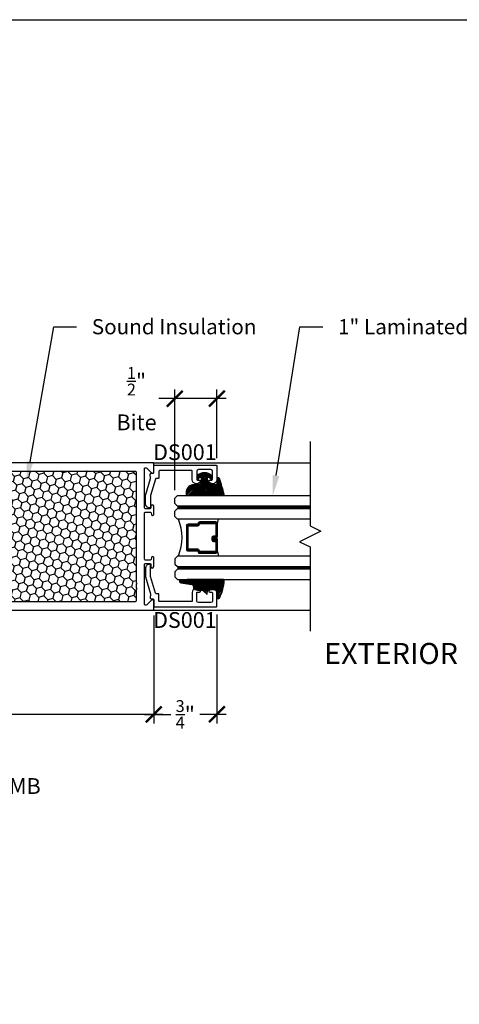
# Model space of a CAD drawing. Units: inches. Extents: x -0.1 to 32.1, y -0.2 to 43.3.
# Drawn here: x 7.3 to 12.5, y 25.6 to 37.3 of the extents above; entities that cross this region are included whole.
import ezdxf
from ezdxf import colors
from ezdxf.entities.mleader import LeaderData, LeaderLine
from ezdxf.enums import TextEntityAlignment as Align
from ezdxf.math import Vec2, Vec3

# ---------------------------------------------------------------- set-up
doc = ezdxf.new("R2010")
doc.units = ezdxf.units.IN
doc.header["$MEASUREMENT"] = 0
doc.linetypes.add('HIDDEN2', pattern=[0.1875, 0.125, -0.0625])
for name, color, linetype in [('Arcadia-Dim', 4, 'Continuous'), ('Arcadia-Hidden', 1, 'HIDDEN2'), ('Arcadia-Profile', 5, 'Continuous'), ('Arcadia-Shade', 8, 'Continuous'), ('Arcadia-Text', 3, 'Continuous'), ('GLASS', 4, 'Continuous')]:
    doc.layers.add(name, color=color, linetype=linetype)
doc.layers.add('Arcadia-Mview', color=6, linetype='Continuous', plot=False)
doc.layers.add('HATCH', color=252, linetype='Continuous', lineweight=5)
doc.styles.add('ARIAL', font='arial.ttf')
doc.styles.get("Standard").update_dxf_attribs({"font": 'ARIALN.TTF'})
doc.dimstyles.new('Arcadia-2', dxfattribs={"dimscale": 2, "dimtxt": 0.0938, "dimasz": 0.0938, "dimexe": 0.0546, "dimexo": 0.0469, "dimgap": 0.0469, "dimtad": 0, "dimtih": 1, "dimdec": 4, "dimrnd": 0.0625, "dimzin": 3, "dimdsep": 46, "dimlunit": 4, "dimtxsty": 'Standard', "dimblk": 'ARCHTICK', "dimcen": 0.0469, "dimdle": 0.0546, "dimclrd": 256, "dimclre": 256, "dimclrt": 256, "dimadec": 0, "dimazin": 0, "dimtfac": 0.75, "dimtix": 1, "dimtmove": 2, "dimatfit": 3, "dimfxl": 1, "dimtolj": 1, "dimtzin": 3, "dimlwd": -3, "dimlwe": -3, "dimarcsym": 0})

# ---------------------------------------------------------------- blocks, each defined once
blk = doc.blocks.new('E-260MOD')
at = {"layer": 'Arcadia-Shade', "lineweight": -3}
h = blk.add_hatch(dxfattribs=at)
h.set_pattern_fill('ANSI31', color=256, scale=0.1, style=0)
h.set_pattern_definition([(45, (0.111432735196054, 0.0210802744449259), (-0.0088388347648318, 0.0088388347648318), [])])
edge = h.paths.add_edge_path()
edge.add_line((-0.1786578097246902, 0.2350642497696223), (-0.125, 0.2404197422160825))
edge.add_line((-0.125, 0.2404197422160825), (-0.1181936880113304, 0.3139171335331267))
edge.add_arc((-0.1581936880113304, 0.3139171335331286), 0.04, 359.9999999999973, 449.9999999999999)
edge.add_line((-0.1581936880113304, 0.3539171335331286), (-0.2162454687676565, 0.3519725935885994))
edge.add_arc((-0.2162454687677204, 0.3619725935886442), 0.0100000000000448, 199.8505422421205, 270.0000000003661, ccw=False)
edge.add_arc((-0.2057289674488805, 0.3657692497091054), 0.0211808495959475, 113.38550761416829, 199.8505422417517, ccw=False)
edge.add_arc((0.0188137903408532, -0.0927442170155847), 0.5317010624323791, 93.16608336545528, 115.98409913818631, ccw=False)
edge.add_arc((-0.009999999999999, 0.4281605382221339), 0.009999999999999, -5.4001247917767614e-12, 93.166083365465, ccw=False)
edge.add_line((0, 0.428160538222133), (0, 0))
edge.add_line((0, 0), (-0.0053552835515234, -0.0845275820354292))
edge.add_arc((-0.0204262058438835, -0.0713796810144441), 0.0199999999999994, 191.4084515945802, 318.8984941272966, ccw=False)
edge.add_line((-0.0400310460016437, -0.0753357197388062), (-0.0574464047220715, 0.0534071486590815))
edge.add_arc((-0.0772453629954753, 0.0505785003444151), 0.0200000000000013, 8.130742450397316, 62.82068149597911)
edge.add_line((-0.0681098259279479, 0.0683701265345048), (-0.0978388426688213, 0.0757519387839843))
edge.add_arc((-0.0749999999999996, 0.1202310042592028), 0.0499999999999997, 180.0000000000006, 242.82068149597302, ccw=False)
edge.add_line((-0.1249999999999993, 0.1202310042592023), (-0.125, 0.180419742216082))
edge.add_line((-0.125, 0.180419742216082), (-0.1786578097246902, 0.2350642497696223))
at = {"layer": 'Arcadia-Profile'}
blk.add_lwpolyline([(-0.1786578097246902, 0.2350642497696223), (-0.125, 0.2404197422160825), (-0.1181936880113304, 0.3139171335331267, 0.4142135623731084), (-0.1581936880113304, 0.3539171335331286), (-0.2162454687676565, 0.3519725935885994, -0.3160158995843511), (-0.2256512846930993, 0.3585769159274423, -0.3962562958274539), (-0.2141359800658433, 0.3852101994920861, -0.0998926618858281), (-0.0105523046130392, 0.4381452745538752, -0.4304926132808653), (0, 0.428160538222133), (0, 0), (-0.0053552835515234, -0.0845275820354292, -0.6217797134979012), (-0.0400310460016437, -0.0753357197388062), (-0.0574464047220715, 0.0534071486590815, 0.2432650129539878), (-0.0681098259279479, 0.0683701265345048), (-0.0978388426688213, 0.0757519387839843, -0.2811846954961982), (-0.1249999999999993, 0.1202310042592023), (-0.125, 0.180419742216082)], format="xyb", close=True, dxfattribs=at)
blk.add_lwpolyline([(-0.1786578097246902, 0.2350642497696223), (-0.125, 0.2404197422160825), (-0.1181936880113304, 0.3139171335331267, 0.4142135623731084), (-0.1581936880113304, 0.3539171335331286), (-0.2162454687676565, 0.3519725935885994, -0.3160158995843511), (-0.2256512846930993, 0.3585769159274423, -0.3962562958274539), (-0.2141359800658433, 0.3852101994920861, -0.0998926618858281), (-0.0105523046130392, 0.4381452745538752, -0.4304926132808653), (0, 0.428160538222133), (0, 0), (-0.0053552835515234, -0.0845275820354292, -0.6217797134979012), (-0.0400310460016437, -0.0753357197388062), (-0.0574464047220715, 0.0534071486590815, 0.2432650129539878), (-0.0681098259279479, 0.0683701265345048), (-0.0978388426688213, 0.0757519387839843, -0.2811846954961982), (-0.1249999999999993, 0.1202310042592023), (-0.125, 0.180419742216082)], format="xyb", close=True, dxfattribs=at)
blk = doc.blocks.new('E-150MOD')
at = {"layer": 'Arcadia-Shade', "lineweight": -3}
h = blk.add_hatch(dxfattribs=at)
h.set_pattern_fill('ANSI31', color=256, scale=0.1, style=0)
h.set_pattern_definition([(45, (-0.138567264803946, 0.0239117308240513), (-0.0088388347648318, 0.0088388347648318), [])])
edge = h.paths.add_edge_path()
edge.add_line((0.2307305913625512, 0.1184704544556859), (0.202291955919371, 0.1184704544556872))
edge.add_arc((0.2022919559193711, 0.1278042520424739), 0.0093337975867867, 126.6780053634676, 269.9999999999995, ccw=False)
edge.add_arc((0.1429581583326799, 0.207470454455787), 0.0900000000000237, 306.6780053633725, 323.576426357604)
edge.add_arc((0.2073301242805562, 0.1599704544556878), 0.0099999999999988, 323.5764263576871, 450.0000000000201)
edge.add_line((0.2073301242805527, 0.1699704544556866), (0.1749999999999971, 0.169970454455686))
edge.add_arc((0.1749999999999987, 0.1199704544556874), 0.0499999999999986, 90.00000000000178, 180.0000000000027)
edge.add_line((0.125, 0.119970454455685), (0.1250000000000007, 0.0659049405506607))
edge.add_arc((0.037059360948156, 0.0786686605666967), 0.0888620759688553, 266.2190256176107, 351.74174670046614, ccw=False)
edge.add_line((0.0311995675385823, -0.009999999999998), (0.0100000000000015, -0.01))
edge.add_arc((0.0100000000000008, 8e-16), 0.0100000000000008, 180.0000000000043, 270.0000000000043, ccw=False)
edge.add_line((0, 0), (0, 0.4305641256404997))
edge.add_arc((0.009999999999999, 0.4305641256405004), 0.009999999999999, 77.99937774415321, 180.0000000000045, ccw=False)
edge.add_arc((-0.3507727045260797, -1.107357734935952), 1.589668855323814, 69.71688305471389, 76.80556558053468, ccw=False)
edge.add_arc((0.1947457635950655, 0.3698040499677627), 0.0150000000000009, -90.00000000001302, 68.26389573529048, ccw=False)
edge.add_line((0.1947457635950621, 0.3548040499677619), (0.1349999999999979, 0.3548040499677614))
edge.add_arc((0.1349999999999979, 0.3448040499677614), 0.01, 90, 180)
edge.add_line((0.1249999999999979, 0.3448040499677614), (0.125, 0.2949704544556848))
edge.add_arc((0.1750000000000003, 0.2949704544556861), 0.0500000000000002, 180.0000000000014, 270.0000000000005)
edge.add_line((0.1750000000000007, 0.2449704544556859), (0.2073301242805527, 0.2449704544556874))
edge.add_arc((0.207330124280542, 0.2549704544556661), 0.0099999999999787, 270.0000000000609, 396.4235736423736)
edge.add_arc((0.1429581583325789, 0.2074704544556889), 0.0900000000000011, 36.42357364230738, 53.32199463653551)
edge.add_arc((0.2022919559193708, 0.2871366568689003), 0.009333797586788, 89.99999999999869, 233.32199463655041, ccw=False)
edge.add_line((0.202291955919371, 0.2964704544556884), (0.2307305913625512, 0.2964704544556882))
edge.add_arc((0.1429581583325826, 0.2074704544556871), 0.125000000000002, -45.39787468375329, 45.39787468375329, ccw=False)
at = {"layer": 'Arcadia-Profile'}
blk.add_lwpolyline([(0.2307305913625512, 0.1184704544556859), (0.202291955919371, 0.1184704544556872, -0.7220322426225168), (0.1967167169756805, 0.1352900043835457, 0.0738671817168788), (0.215376620024047, 0.1540329544556911, 0.6153459029250179), (0.2073301242805527, 0.1699704544556866), (0.1749999999999971, 0.169970454455686, 0.4142135623731001), (0.125, 0.119970454455685), (0.1250000000000007, 0.0659049405506607, -0.3915067863019581), (0.0311995675385823, -0.009999999999998), (0.0100000000000015, -0.01, -0.4142135623730951), (0, 0), (0, 0.4305641256404997, -0.4769788655072018), (0.0120792231389261, 0.4403455790671917, -0.0309400796202896), (0.2003007460826568, 0.3837375409001378, -0.8262721402126098), (0.1947457635950621, 0.3548040499677619), (0.1349999999999979, 0.3548040499677614, 0.4142135623730951), (0.1249999999999979, 0.3448040499677614), (0.125, 0.2949704544556848, 0.41421356237309), (0.1750000000000007, 0.2449704544556859), (0.2073301242805527, 0.2449704544556874, 0.6153459029248967), (0.2153766200240104, 0.2609079544556594, 0.0738671817168641), (0.1967167169756818, 0.2796509045278258, -0.7220322426226498), (0.202291955919371, 0.2964704544556884), (0.2307305913625512, 0.2964704544556882, -0.418287269326214)], format="xyb", close=True, dxfattribs=at)
blk = doc.blocks.new('_ArchTick')
at = {"color": 0, "linetype": 'ByBlock', "lineweight": -3, "const_width": 0.15}
blk.add_lwpolyline([(-0.5, -0.5), (0.5, 0.5)], dxfattribs=at)
blk = doc.blocks.new('*D18')
at = {"layer": 'Arcadia-Dim', "lineweight": -3}
for p, q in [((3.861764078076915, 30.22629455360503), (3.861764078076915, 28.96366694000673)), ((8.923826276824157, 30.24804541085857), (8.923826276824157, 28.96366694000673)), ((3.752564078076915, 29.07286694000673), (6.129294597641531, 29.07286694000673)), ((9.033026276824156, 29.07286694000673), (6.656295757259539, 29.07286694000673))]:
    blk.add_line(p, q, dxfattribs=at)
at = {"layer": 'Defpoints', "color": 0, "lineweight": -3}
for p in [(3.861764078076915, 30.32009455360503), (8.923826276824157, 30.34184541085857), (3.861764078076915, 29.07286694000673)]:
    blk.add_point(p, dxfattribs=at)
at = {"layer": 'Arcadia-Dim', "lineweight": -3, "xscale": 0.1876, "yscale": 0.1876, "zscale": 0.1876, "rotation": 180}
blk.add_blockref('_ArchTick', (3.861764078076915, 29.07286694000673), dxfattribs=at)
at = {"layer": 'Arcadia-Dim', "lineweight": -3, "xscale": 0.1876, "yscale": 0.1876, "zscale": 0.1876}
blk.add_blockref('_ArchTick', (8.923826276824157, 29.07286694000673), dxfattribs=at)
at = {"layer": 'Arcadia-Dim', "insert": (6.392795177450535, 29.07286694000673), "char_height": 0.1876, "attachment_point": 5}
blk.add_mtext('\\A1;5{\\H0.75x;\\S1/16;}"', dxfattribs=at)
blk = doc.blocks.new('*D29')
at = {"layer": 'Arcadia-Dim', "lineweight": -3}
for p, q in [((8.923826276824157, 30.24804541085857), (8.923826276824157, 28.96366694000673)), ((9.673826276824142, 30.25804541085857), (9.673826276824142, 28.96366694000673)), ((8.814626276824157, 29.07286694000673), (9.128037975323467, 29.07286694000673)), ((9.783026276824142, 29.07286694000673), (9.469614578324832, 29.07286694000673))]:
    blk.add_line(p, q, dxfattribs=at)
at = {"layer": 'Defpoints', "color": 0, "lineweight": -3}
for p in [(8.923826276824157, 30.34184541085857), (9.673826276824142, 30.35184541085857), (8.923826276824157, 29.07286694000673)]:
    blk.add_point(p, dxfattribs=at)
at = {"layer": 'Arcadia-Dim', "lineweight": -3, "xscale": 0.1876, "yscale": 0.1876, "zscale": 0.1876, "rotation": 180}
blk.add_blockref('_ArchTick', (8.923826276824157, 29.07286694000673), dxfattribs=at)
at = {"layer": 'Arcadia-Dim', "lineweight": -3, "xscale": 0.1876, "yscale": 0.1876, "zscale": 0.1876}
blk.add_blockref('_ArchTick', (9.673826276824142, 29.07286694000673), dxfattribs=at)
at = {"layer": 'Arcadia-Dim', "insert": (9.29882627682415, 29.07286694000673), "char_height": 0.1876, "attachment_point": 5}
blk.add_mtext('\\A1;{\\H0.75x;\\S3/4;}"', dxfattribs=at)
blk = doc.blocks.new('*D35')
at = {"layer": 'Arcadia-Dim', "lineweight": -3}
for p, q in [((9.173825906659413, 31.73241930595152), (9.173825906659413, 32.92964824771367)), ((9.673826276824135, 32.11264552662953), (9.673826276824135, 32.92964824771367)), ((9.173825906659413, 32.82044824771367), (8.986225906659415, 32.82044824771367)), ((9.783026276824135, 32.82044824771367), (9.173825906659413, 32.82044824771367))]:
    blk.add_line(p, q, dxfattribs=at)
at = {"layer": 'Defpoints', "color": 0, "lineweight": -3}
for p in [(9.173825906659413, 32.82044824771367), (9.673826276824135, 32.01884552662953), (9.173825906659413, 31.63861930595152)]:
    blk.add_point(p, dxfattribs=at)
at = {"layer": 'Arcadia-Dim', "lineweight": -3, "xscale": 0.1876, "yscale": 0.1876, "zscale": 0.1876, "rotation": 180}
blk.add_blockref('_ArchTick', (9.173825906659413, 32.82044824771367), dxfattribs=at)
at = {"layer": 'Arcadia-Dim', "lineweight": -3, "xscale": 0.1876, "yscale": 0.1876, "zscale": 0.1876}
blk.add_blockref('_ArchTick', (9.673826276824135, 32.82044824771367), dxfattribs=at)
at = {"layer": 'Arcadia-Dim', "insert": (8.71986205945614, 32.82044824771367), "char_height": 0.1876, "attachment_point": 5}
blk.add_mtext('\\A1;{\\H0.75x;\\S1/2;}"\\PBite', dxfattribs=at)

msp = doc.modelspace()

# ---------------------------------------------------------------- hatches: boundary and pattern name
at = {"layer": 'Arcadia-Shade'}
h = msp.add_hatch(dxfattribs=at)
h.set_pattern_fill('HONEY', color=256, scale=0.5, angle=135, style=0)
h.set_pattern_definition([(135, (-31.26528798247683, -0.6749942377976091), (-0.104564537967226, 0.0280179835052517), [0.0625, -0.125]), (255, (-31.26528798247683, -0.6749942377976091), (0.0280179835052517, -0.104564537967226), [0.0625, -0.125]), (195, (-31.26528798247683, -0.6749942377976091), (-0.0765465544619743, -0.0765465544619743), [-0.125, 0.0625])])
h.paths.add_polyline_path([(4.057325992908067, 31.96009455360502, 0.3989595459737288), (4.0473396975605, 31.95061791316743), (3.967155795257482, 30.42061791316747, 0.4296339059668381), (3.977142090605047, 30.41009455360502), (8.70382627682413, 30.41009455360502, 0.4142135623730951), (8.71382627682412, 30.42009455360501), (8.71382627682412, 30.55205601035867, 1), (8.71382627682412, 30.57205601035866), (8.71382627682412, 30.61405601035867, 1), (8.71382627682412, 30.63405601035867), (8.71382627682412, 31.95009455360502, 0.4142135623730954), (8.703826276824122, 31.96009455360502)])
at = {"layer": 'GLASS', "lineweight": -3}
h = msp.add_hatch(dxfattribs=at)
h.set_pattern_fill('ANSI31', color=5, scale=0.1, angle=360, style=0)
h.set_pattern_definition([(44.99999999999999, (-48.54632811813935, -54.36844621833171), (-0.0088388347648318, 0.0088388347648318), [])])
edge = h.paths.add_edge_path()
edge.add_line((9.61393146693784, 31.16846448712266), (9.61393146693784, 31.14448274978889))
edge.add_arc((9.633616466937935, 31.144482749789), 0.019685000000095, 180.0000000003309, 270.0000000003309)
edge.add_line((9.633616466938049, 31.1247977497889), (9.658593006017538, 31.1247977497889))
edge.add_line((9.658593006017538, 31.1247977497889), (9.658593006017538, 31.14448274978889))
edge.add_line((9.658593006017538, 31.14448274978889), (9.633616466938049, 31.14448274978889))
edge.add_line((9.633616466938049, 31.14448274978889), (9.633616466938049, 31.16846448712266))
edge.add_line((9.633616466938049, 31.16846448712266), (9.661697807329103, 31.16846448712266))
edge.add_arc((9.661697807329217, 31.18814948712275), 0.019685000000095, 269.9999999996691, 359.9999999996691)
edge.add_line((9.681382807329312, 31.18814948712264), (9.681382807329312, 31.33747818095157))
edge.add_arc((9.661697807329103, 31.33747818095157), 0.0196850000002087, 0, 90)
edge.add_line((9.661697807329103, 31.35716318095177), (9.47120731787457, 31.35716318095177))
edge.add_arc((9.471207317874835, 31.33747818095178), 0.019684999999992, 90.00000000077038, 155.4529343167386)
edge.add_line((9.453301442000322, 31.34565612899308), (9.446019597992956, 31.32971230124207))
edge.add_line((9.446019597992956, 31.32971230124207), (9.331100699296924, 31.32971230124207))
edge.add_arc((9.331100699297155, 31.31002730124209), 0.0196849999999849, 90.00000000067215, 180.0000000006721)
edge.add_line((9.31141569929717, 31.31002730124186), (9.31141569929717, 31.03222331967566))
edge.add_arc((9.331100699297151, 31.03222331967566), 0.0196849999999813, 180, 270)
edge.add_line((9.331100699297151, 31.01253831967568), (9.446019597992956, 31.01253831967568))
edge.add_line((9.446019597992956, 31.01253831967568), (9.453301442000322, 30.99659449192444))
edge.add_arc((9.471207317874592, 31.00477243996615), 0.0196849999999403, 204.5470656846279, 270.0000000005998)
edge.add_line((9.471207317874798, 30.98508743996621), (9.66169780732933, 30.98508743996621))
edge.add_arc((9.661697807329446, 31.00477243996607), 0.0196849999998641, 269.9999999996639, 359.9999999996691)
edge.add_line((9.681382807329312, 31.00477243996595), (9.681382807329312, 31.14680397570481))
edge.add_arc((9.661697807329217, 31.14680397570469), 0.019685000000095, 3.309005e-10, 90.00000000033089)
edge.add_line((9.661697807329103, 31.16648897570479), (9.637532280268017, 31.16648897570479))
edge.add_line((9.637532280268017, 31.16648897570479), (9.637532280268017, 31.14680397570481))
edge.add_line((9.637532280268017, 31.14680397570481), (9.661697807329103, 31.14680397570481))
edge.add_line((9.661697807329103, 31.14680397570481), (9.66169780732933, 31.00477243996595))
edge.add_line((9.66169780732933, 31.00477243996595), (9.471207317874798, 31.00477243996595))
edge.add_line((9.471207317874798, 31.00477243996595), (9.463925473867432, 31.0207162677172))
edge.add_arc((9.446019597992981, 31.0125383196756), 0.0196850000000594, 24.54706568411731, 90.00000000007238)
edge.add_line((9.446019597992956, 31.03222331967566), (9.331100699297151, 31.03222331967566))
edge.add_line((9.331100699297151, 31.03222331967566), (9.331100699296924, 31.31002730124186))
edge.add_line((9.331100699296924, 31.31002730124186), (9.446019597992956, 31.31002730124186))
edge.add_arc((9.446019597992805, 31.32971230124202), 0.0196850000001696, 270.0000000004394, 335.4529343164057)
edge.add_line((9.463925473867432, 31.32153435320054), (9.47120731787457, 31.33747818095157))
edge.add_line((9.47120731787457, 31.33747818095157), (9.661697807329103, 31.33747818095157))
edge.add_line((9.661697807329103, 31.33747818095157), (9.661697807329103, 31.18814948712264))
edge.add_line((9.661697807329103, 31.18814948712264), (9.633616466938049, 31.18814948712264))
edge.add_arc((9.633616466937935, 31.16846448712254), 0.019685000000095, 89.99999999966911, 179.9999999996691)

# ---------------------------------------------------------------- linework, layer by layer
at = {"linetype": 'Continuous'}
msp.add_lwpolyline([(10.77991499719478, 32.31009455360501), (10.77991492697815, 31.31009455278835), (10.90491492697815, 31.24759455278835), (10.65491492697815, 31.12259455278835), (10.77991492697815, 31.06009455278835), (10.77991513762809, 30.06009455360501)], dxfattribs=at)
at = {"layer": 'Arcadia-Hidden', "const_width": 0.015625}
for points in [[(9.205075906659413, 31.53049430595155), (10.7799150587184, 31.53049430592307)], [(9.205075906659413, 30.81175581496626), (10.77991508276953, 30.81175581493778)]]:
    msp.add_lwpolyline(points, dxfattribs=at)
at = {"layer": 'Arcadia-Mview', "lineweight": -3}
msp.add_lwpolyline([(0, 37.31832558586439), (32, 37.31832558586439), (32, 0), (0, 0)], close=True, dxfattribs=at)
at = {"layer": 'Arcadia-Profile'}
for p, q in [((8.913826276824166, 32.06009455360501), (10.77991497964062, 32.06009455360501)), ((8.913826276824166, 30.31009455360501), (10.77991508275447, 30.31009455360501))]:
    msp.add_line(p, q, dxfattribs=at)
at = {"layer": 'Arcadia-Profile', "flags": 128}
msp.add_lwpolyline([(3.871764078076962, 30.31009455360502), (8.913826276824166, 30.31009455360502, 0.4142135623730951), (8.923826276824157, 30.32009455360501), (8.923826276824157, 30.41809455360501, 0.6681786379192186), (8.896512568325177, 30.429408262104), (8.841139985323123, 30.37403567910197, -0.6681786379192584), (8.813826276824143, 30.38534938760096), (8.813826276824143, 30.85509455360502, -0.4142135623730951), (8.823826276824134, 30.86509455360502), (8.877826276824164, 30.86509455360502, -0.4142135623731048), (8.887826276824155, 30.85509455360502), (8.887826276824155, 30.82709455360501, 1), (8.9238262768241, 30.82709455360501), (8.923826276824157, 30.93352533422335, 0.4142135623734773), (8.912257057442487, 30.94509455360502, 0.406289120183607), (8.898350689544413, 30.93637219659676), (8.891955858746696, 30.91250636315399, -0.3394542588631972), (8.882296600483796, 30.90509455360502), (8.823826276824134, 30.90509455360502, -0.4142135623731029), (8.813826276824143, 30.91509455360502), (8.813826276824143, 31.46309455360502, -0.4142135623730951), (8.823826276824134, 31.47309455360502), (8.882296600483796, 31.47309455360502, -0.3394542588631873), (8.891955858746696, 31.46568274405604), (8.898350689544413, 31.4418169106132, 0.3394542588629743), (8.909717886508458, 31.43309455360502, 0.4882557112464747), (8.923826276824157, 31.44466377298667), (8.9238262768241, 31.54309455360502, 1), (8.887826276824155, 31.54309455360502), (8.887826276824155, 31.52309455360501, -0.4142135623730951), (8.877826276824164, 31.51309455360502), (8.823826276824134, 31.51309455360502, -0.4142135623730951), (8.813826276824143, 31.52309455360501), (8.813826276824143, 31.98483971960907, -0.6681786379192239), (8.841139985323123, 31.99615342810806), (8.896512568325177, 31.94078084510604, 0.6681786379192637), (8.923826276824157, 31.95209455360502), (8.923826276824157, 32.05009455360502, 0.4142135623730951), (8.913826276824166, 32.06009455360501), (4.042142559840653, 32.06009455360501, 0.398959545973719)], format="xyb", dxfattribs=at)
at = {"layer": 'Arcadia-Profile'}
for points in [[(8.887730903538017, 31.66923920522587), (8.887730903538017, 31.53384552662955, -0.4142135623730951), (8.87773090353802, 31.52384552662955), (8.875730903538019, 31.52384552662955, -0.4142135623730951), (8.825730903538021, 31.57384552662954), (8.825730903538021, 31.67104932293984), (8.883951812992995, 31.87284552662954), (8.883614026007455, 31.92478048762023, -0.4161198098306053), (8.893613814501576, 31.93484552662953), (8.913826276824137, 31.93484552662953, 0.4142135623730951), (8.923826276824135, 31.94484552662954), (8.923826276824135, 32.02884552662954), (9.663826276824137, 32.02884552662954, -0.4142135623730951), (9.673826276824135, 32.01884552662953), (9.673826276824135, 31.85820138659984, -0.8248575754059414), (9.578515302535349, 31.84019782080348, -0.5283214596277193), (9.58782633883931, 31.85384552662934), (9.611826276824194, 31.85384552662949, 0.4142135623713781), (9.621826276824136, 31.86384552662948), (9.621826276824136, 31.95884552662953, 0.4142135623730951), (9.60182627682414, 31.97884552662954), (9.527826276824142, 31.97884552662954), (9.453826276824136, 31.97884552662954, 0.4142135623730925), (9.43382627682414, 31.95884552662953), (9.43382627682414, 31.86384552662948, 0.414213562371378), (9.443826276824081, 31.85384552662949), (9.467826214808964, 31.85384552662934, -0.5283214596277479), (9.477137251112932, 31.84019782080348, -0.8248575754059441), (9.38182627682414, 31.85820138659984), (9.38182627682414, 31.95684552662954, 0.4142135623731471), (9.371826276824136, 31.96684552662954), (8.995826276824136, 31.96684552662954, 0.4142135623731471), (8.985826276824138, 31.95684552662954), (8.985826276824138, 31.88284552662954, -0.4142135623730951), (8.97582627682414, 31.87284552662954), (8.953372065151624, 31.87284552662954, 0.3349585810249234), (8.943755854900948, 31.86558933792311)], [(8.887730903538017, 30.70894990198417), (8.887730903538017, 30.84434358058049, 0.4142135623730951), (8.87773090353802, 30.85434358058049), (8.875730903538019, 30.85434358058049, 0.4142135623730951), (8.825730903538021, 30.80434358058049), (8.825730903538021, 30.70713978427019), (8.883951812992995, 30.5053435805805), (8.883614026007455, 30.45340861958981, 0.4161198098306053), (8.893613814501576, 30.4433435805805), (8.913826276824137, 30.4433435805805, -0.4142135623730951), (8.923826276824135, 30.4333435805805), (8.923826276824135, 30.3493435805805), (9.663826276824137, 30.3493435805805, 0.4142135623730951), (9.673826276824135, 30.3593435805805), (9.673826276824135, 30.51998772061019, 0.8248575754059414), (9.578515302535349, 30.53799128640656, 0.5283214596277193), (9.58782633883931, 30.52434358058069), (9.611826276824194, 30.52434358058055, -0.4142135623713781), (9.621826276824136, 30.51434358058056), (9.621826276824136, 30.4193435805805, -0.4142135623730951), (9.60182627682414, 30.3993435805805), (9.527826276824142, 30.3993435805805), (9.453826276824136, 30.3993435805805, -0.4142135623730925), (9.43382627682414, 30.4193435805805), (9.43382627682414, 30.51434358058056, -0.414213562371378), (9.443826276824081, 30.52434358058055), (9.467826214808964, 30.52434358058069, 0.5283214596277479), (9.477137251112932, 30.53799128640656, 0.8248575754059441), (9.38182627682414, 30.51998772061019), (9.38182627682414, 30.4213435805805, -0.4142135623731471), (9.371826276824136, 30.4113435805805), (8.995826276824136, 30.4113435805805, -0.4142135623731471), (8.985826276824138, 30.4213435805805), (8.985826276824138, 30.4953435805805, 0.4142135623730951), (8.97582627682414, 30.5053435805805), (8.953372065151624, 30.5053435805805, -0.3349585810249234), (8.943755854900948, 30.51259976928692)]]:
    msp.add_lwpolyline(points, format="xyb", close=True, dxfattribs=at)
at = {"layer": 'Arcadia-Profile', "flags": 128}
msp.add_lwpolyline([(8.71382627682412, 31.95009455360501), (8.71382627682412, 30.63405601035867, -1), (8.71382627682412, 30.61405601035867), (8.71382627682412, 30.57205601035866, -1), (8.71382627682412, 30.55205601035867), (8.71382627682412, 30.42009455360501, -0.4142135623730951), (8.70382627682413, 30.41009455360502), (3.977142090605055, 30.41009455360502, -0.4296339059668386), (3.967155795257481, 30.42061791316746), (4.0473396975605, 31.95061791316744, -0.3989595459737172), (4.057325992908074, 31.96009455360502), (8.70382627682413, 31.96009455360502, -0.4142135623730954)], format="xyb", close=True, dxfattribs=at)
at = {"layer": 'GLASS', "color": 5}
for p, q in [((9.681382807329312, 31.33747768095162), (9.690757958823253, 31.39111930595158)), ((9.681382807329312, 31.00477243996595), (9.690757958823253, 30.95113081496601))]:
    msp.add_line(p, q, dxfattribs=at)
for points in [[(10.77991505657199, 31.54486930592304), (9.205075906659413, 31.54486930595152), (9.173825906659413, 31.57611930595152), (9.173825906659413, 31.63861930595152), (9.205075906659413, 31.66986930595153), (10.77991503790734, 31.66986930592305)], [(10.77991507952923, 31.3911193059231), (9.205075906659413, 31.39111930595158), (9.173825906659413, 31.42236930595158), (9.173825906659413, 31.48486930595158), (9.205075906659413, 31.51611930595158), (10.77991506086481, 31.5161193059231)], [(10.77991508277658, 30.95113081493775), (9.205075906659413, 30.95113081496623), (9.173825906659413, 30.91988081496623), (9.173825906659413, 30.85738081496623), (9.205075906659413, 30.82613081496623), (10.77991508277044, 30.82613081493775)], [(10.77991508276885, 30.79738081493758), (9.205075906659413, 30.79738081496606), (9.173825906659413, 30.76613081496606), (9.173825906659413, 30.70363081496606), (9.205075906659413, 30.67238081496606), (10.77991508276248, 30.67238081493758)]]:
    msp.add_lwpolyline(points, dxfattribs=at)
msp.add_lwpolyline([(9.61393146693784, 31.16846448712266), (9.61393146693784, 31.14448274978889, 0.4142135623731049), (9.633616466938049, 31.1247977497889), (9.658593006017538, 31.1247977497889), (9.658593006017538, 31.14448274978889), (9.633616466938049, 31.14448274978889), (9.633616466938049, 31.16846448712266), (9.661697807329103, 31.16846448712266, 0.4142135623730951), (9.681382807329312, 31.18814948712264), (9.681382807329312, 31.33747818095157, 0.4142135623730951), (9.661697807329103, 31.35716318095177), (9.47120731787457, 31.35716318095177, 0.2936188569408289), (9.453301442000322, 31.34565612899308), (9.446019597992956, 31.32971230124207), (9.331100699296924, 31.32971230124207, 0.4142135623730951), (9.31141569929717, 31.31002730124186), (9.31141569929717, 31.03222331967566, 0.4142135623730951), (9.331100699297151, 31.01253831967568), (9.446019597992956, 31.01253831967568), (9.453301442000322, 30.99659449192444, 0.2936188569408282), (9.471207317874798, 30.98508743996621), (9.66169780732933, 30.98508743996621, 0.4142135623730852), (9.681382807329312, 31.00477243996595), (9.681382807329312, 31.14680397570481, 0.4142135623730951), (9.661697807329103, 31.16648897570479), (9.637532280268017, 31.16648897570479), (9.637532280268017, 31.14680397570481), (9.661697807329103, 31.14680397570481), (9.66169780732933, 31.00477243996595), (9.471207317874798, 31.00477243996595), (9.463925473867432, 31.0207162677172, 0.2936188569407848), (9.446019597992956, 31.03222331967566), (9.331100699297151, 31.03222331967566), (9.331100699296924, 31.31002730124186), (9.446019597992956, 31.31002730124186, 0.2936188569408189), (9.463925473867432, 31.32153435320054), (9.47120731787457, 31.33747818095157), (9.661697807329103, 31.33747818095157), (9.661697807329103, 31.18814948712264), (9.633616466938049, 31.18814948712264, 0.4142135623730946)], format="xyb", close=True, dxfattribs=at)
msp.add_arc((8.68431945607925, 31.17112506045913), 0.5759745069509008, 337.5453932079805, 22.45460679200196, dxfattribs=at)

# ---------------------------------------------------------------- block references
at = {"layer": 'HATCH', "lineweight": -3, "xscale": -1, "rotation": 270}
for name, p in [('E-150MOD', (9.318897660374189, 31.67238081496606)), ('E-260MOD', (9.321853683235515, 30.67238081496606))]:
    msp.add_blockref(name, p, dxfattribs=at)

# ---------------------------------------------------------------- texts
at = {"layer": 'Arcadia-Text', "lineweight": -3}
for p in [(9.293826276824133, 32.09134552662954), (9.293826276824133, 30.09921568153548)]:
    msp.add_text('DS001', height=0.1875, dxfattribs=at).set_placement(p, align=Align.CENTER)
msp.add_text('HINGE JAMB', height=0.1875, rotation=359.9982978849033, dxfattribs=at).set_placement((6.085091804282568, 28.1282950318572))
at = {"layer": 'Arcadia-Text', "insert": (11.73979867846221, 29.92061290556608), "char_height": 0.25, "attachment_point": 2, "style": 'ARIAL'}
msp.add_mtext('\\A1;EXTERIOR', dxfattribs=at)

# ---------------------------------------------------------------- dimensions: what is measured, and where the dimension line sits
at = {"layer": 'Arcadia-Dim'}
dim = msp.add_linear_dim(base=(9.173825906659413, 32.82044824771367), p1=(9.673826276824135, 32.01884552662953), p2=(9.173825906659413, 31.63861930595152), angle=180, text='<>\\PBite', dimstyle='Arcadia-2', override={"dimtix": 0, "dimtmove": 0}, dxfattribs=at)
dim.commit()
dim.dimension.update_dxf_attribs({"geometry": '*D35', "text_midpoint": (8.71986205945614, 32.82044824771367)})
dim = msp.add_linear_dim(base=(3.861764078076915, 29.07286694000673), p1=(8.923826276824157, 30.34184541085857), p2=(3.861764078076915, 30.32009455360503), angle=180, dimstyle='Arcadia-2', dxfattribs=at)
dim.commit()
dim.dimension.update_dxf_attribs({"geometry": '*D18', "text_midpoint": (6.392795177450535, 29.07286694000673)})
dim = msp.add_linear_dim(base=(8.923826276824157, 29.07286694000673), p1=(9.673826276824142, 30.35184541085857), p2=(8.923826276824157, 30.34184541085857), angle=180, dimstyle='Arcadia-2', dxfattribs=at)
dim.commit()
dim.dimension.update_dxf_attribs({"geometry": '*D29', "text_midpoint": (9.29882627682415, 29.07286694000673), "dimtype": 160})

# ---------------------------------------------------------------- leaders
at = {"layer": 'Arcadia-Text', "lineweight": -3}
ml = msp.add_multileader_mtext('Standard', dxfattribs=at)
ml.set_content('\\A1;Sound Insulation', color=256)
ml.set_leader_properties()
ml.build(insert=Vec2(0, 0))
ml.multileader.update_dxf_attribs({"dogleg_length": 0.36, "arrow_head_size": 0.24})
ctx = ml.context
ctx.base_point, ctx.char_height, ctx.arrow_head_size, ctx.landing_gap_size, ctx.plane_origin = Vec3(8.009468397938605, 33.67269563996762), 0.18, 0.24, 0.18, Vec3(-0.0882300370140583, 36.67784280410398)
notes = []
notes.append((ctx, [(0, (1, 1, 0), (7.737972421563411, 33.67269563996762), (1, 0), 0.2714959763751923, [(0, [(7.416056709458401, 31.83503809476598)], 0, [])])]))
ctx.mtext.insert, ctx.mtext.flow_direction = Vec3(8.189468397938612, 33.76423042850785), 5
ml = msp.add_multileader_mtext('Standard', dxfattribs=at)
ml.set_content('\\A1;1" Laminated Glass', color=256)
ml.set_leader_properties()
ml.build(insert=Vec2(0, 0))
ml.multileader.update_dxf_attribs({"dogleg_length": 0.36, "arrow_head_size": 0.24})
ctx = ml.context
ctx.base_point, ctx.char_height, ctx.arrow_head_size, ctx.landing_gap_size, ctx.plane_origin = Vec3(10.93058102201408, 33.67269563996762), 0.18, 0.24, 0.18, Vec3(2.832882587061418, 36.67784280410398)
notes.append((ctx, [(0, (1, 1, 0), (10.65908504563888, 33.67269563996762), (1, 0), 0.2714959763751923, [(0, [(10.33716933353089, 31.66986930593104)], 0, [])])]))
ctx.mtext.insert, ctx.mtext.flow_direction = Vec3(11.11058102201408, 33.76423042850786), 5
for ctx, leaders in notes:
    for number, flags, end, landing, length, lines in leaders:
        leader = LeaderData()
        leader.index, (leader.has_last_leader_line, leader.has_dogleg_vector, leader.attachment_direction) = number, flags
        leader.last_leader_point, leader.dogleg_vector, leader.dogleg_length = Vec3(end), Vec3(landing), length
        for number, points, colour, breaks in lines:
            line = LeaderLine()
            line.index, line.vertices, line.color, line.breaks = number, Vec3.list(points), colors.encode_raw_color(colour), breaks
            leader.lines.append(line)
        ctx.leaders.append(leader)

doc.saveas('drawing.dxf')
